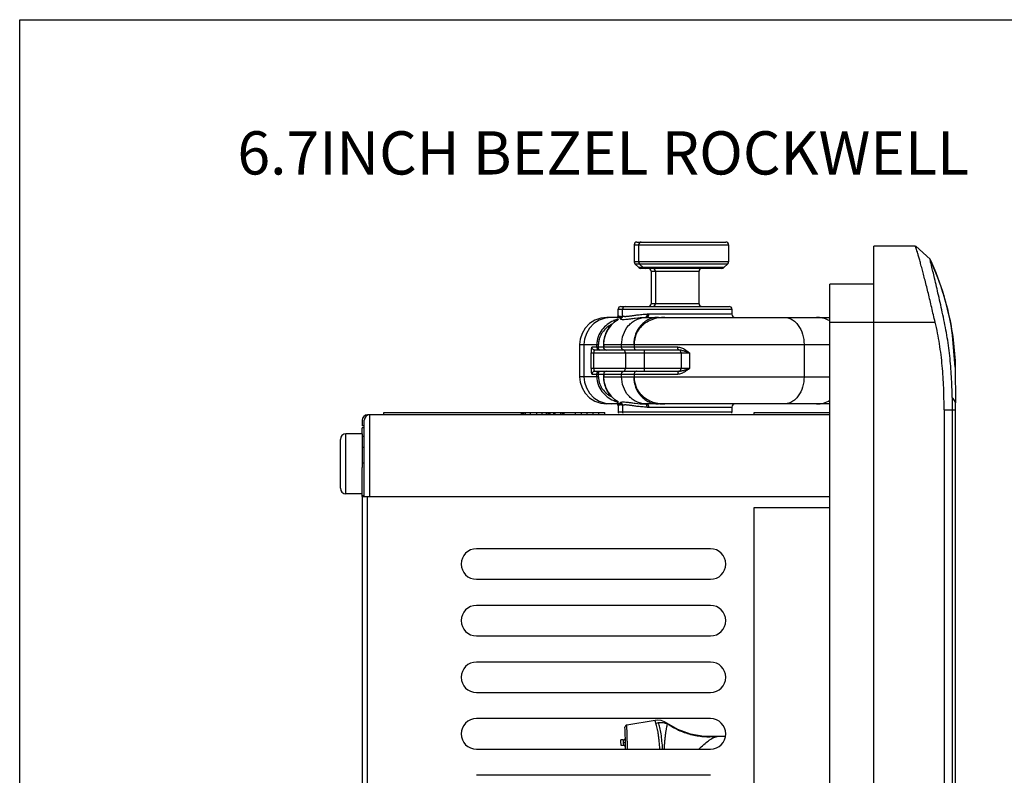
# Model space of a CAD drawing. Units: inches. Extents: x 0 to 17, y 0 to 11.
# Drawn here: x 0 to 3.6, y 8.3 to 11 of the extents above; entities that cross this region are included whole.
import ezdxf

# ---------------------------------------------------------------- set-up
doc = ezdxf.new("R2010")
doc.units = ezdxf.units.IN
doc.header["$LTSCALE"] = 0.935
doc.header["$MEASUREMENT"] = 0
doc.layers.get('0').update_dxf_attribs({"linetype": 'CONTINUOUS'})
for name, color, linetype in [('_119805', 7, 'CONTINUOUS'), ('_194953', 7, 'CONTINUOUS'), ('_30928', 7, 'CONTINUOUS'), ('_326863', 7, 'CONTINUOUS'), ('_66781', 7, 'CONTINUOUS')]:
    doc.layers.add(name, color=color, linetype=linetype)
doc.styles.get("Standard").update_dxf_attribs({"font": 'txt', "width": 0.8})

msp = doc.modelspace()

# ---------------------------------------------------------------- linework, layer by layer
at = {"color": 7, "linetype": 'Continuous'}
for p, q in [((0, 0), (0, 11)), ((0, 11), (17, 11))]:
    msp.add_line(p, q, dxfattribs=at)
at = {"layer": '_119805', "color": 7, "linetype": 'Continuous'}
for p, q in [((3.0888, 4.1975), (3.0888, 10.1817)), ((3.2396, 10.1817), (3.0888, 10.1817)), ((3.293, 10.1345), (3.2404, 10.1817)), ((3.0888, 9.9062), (3.3108, 9.9062)), ((3.3837, 9.7444), (3.3739, 9.8589)), ((3.3837, 9.7444), (3.3837, 9.7443)), ((3.3837, 9.7443), (3.3837, 9.7424)), ((3.3837, 9.7424), (3.3839, 9.6145)), ((3.3724, 9.6344), (3.3729, 9.5892)), ((3.3839, 9.5892), (3.3839, 9.6145)), ((1.3172, 9.5715), (1.3172, 9.5794)), ((1.3172, 9.5794), (2.1161, 9.5794)), ((1.8134, 9.5794), (1.8134, 9.5715)), ((1.8144, 9.5794), (1.8144, 9.5715)), ((1.8171, 9.5794), (1.8171, 9.5715)), ((1.8217, 9.5794), (1.8217, 9.5715)), ((1.8282, 9.5794), (1.8282, 9.5715)), ((1.8457, 9.5794), (1.8457, 9.5715)), ((1.8687, 9.5794), (1.8687, 9.5715)), ((1.888, 9.5794), (1.888, 9.5715)), ((1.9035, 9.5794), (1.9035, 9.5715)), ((1.9095, 9.5794), (1.9095, 9.5715)), ((1.9138, 9.5794), (1.9138, 9.5715)), ((1.9163, 9.5794), (1.9163, 9.5715)), ((1.9172, 9.5794), (1.9172, 9.5715)), ((1.9307, 9.5794), (1.9307, 9.5715)), ((1.9359, 9.5794), (1.9359, 9.5715)), ((1.9564, 9.5794), (1.9564, 9.5715)), ((1.9616, 9.5794), (1.9616, 9.5715)), ((1.9653, 9.5794), (1.9653, 9.5715)), ((1.9683, 9.5794), (1.9683, 9.5715)), ((2.0101, 9.5715), (2.0101, 9.5794)), ((2.0313, 9.5715), (2.0313, 9.5794)), ((2.0525, 9.5715), (2.0525, 9.5794)), ((2.0737, 9.5715), (2.0737, 9.5794)), ((2.0949, 9.5715), (2.0949, 9.5794)), ((2.1161, 9.5715), (2.1161, 9.5794)), ((2.6558, 9.5715), (2.6558, 9.5794)), ((2.6558, 9.5794), (2.9302, 9.5794)), ((3.3434, 9.5892), (3.3434, 4.79)), ((3.3434, 9.5892), (3.3839, 9.5892)), ((3.3729, 9.5892), (3.3729, 4.79)), ((3.3839, 4.79), (3.3839, 9.5892)), ((1.2384, 9.5518), (1.2384, 9.5321)), ((1.2463, 9.2762), (1.2463, 9.5518)), ((2.9302, 9.5715), (1.2581, 9.5715)), ((1.266, 9.2762), (1.266, 9.5715)), ((1.2463, 9.5321), (1.2384, 9.5321)), ((1.2384, 9.2762), (1.2384, 5.103)), ((1.2384, 9.2762), (2.9302, 9.2762)), ((1.2581, 5.103), (1.2581, 9.2762)), ((2.6558, 7.9821), (2.6558, 9.2369)), ((2.6558, 9.2369), (2.9302, 9.2369)), ((2.4983, 9.0873), (1.6518, 9.0873)), ((1.6518, 8.977), (2.4983, 8.977)), ((2.4983, 8.8825), (1.6518, 8.8825)), ((1.6518, 8.7723), (2.4983, 8.7723)), ((2.4983, 8.6778), (1.6518, 8.6778)), ((1.6518, 8.5676), (2.4983, 8.5676)), ((2.4983, 8.4731), (1.6518, 8.4731)), ((1.6518, 8.3628), (2.4983, 8.3628)), ((2.4983, 8.2684), (1.6518, 8.2684))]:
    msp.add_line(p, q, dxfattribs=at)
msp.add_lwpolyline([(3.3837, 9.7443), (3.3829, 9.7659), (3.38, 9.8073), (3.375, 9.851), (3.3739, 9.8589)], dxfattribs=at)
for centre, radius, start, end in [((2.3762, 9.7158), 1.0079, 8.1641, 24.5484), ((1.2581, 9.5518), 0.0197, 90, 180), ((1.266, 9.5518), 0.0197, 90, 180), ((1.6518, 9.0321), 0.0551, 90.0161, 269.9881), ((2.4983, 9.0321), 0.0551, 270.0032, 89.9995), ((1.6518, 8.8274), 0.0551, 90.0161, 269.9951), ((2.4983, 8.8274), 0.0551, 270.0032, 89.9974), ((1.6518, 8.6227), 0.0551, 90.0161, 269.9951), ((2.4983, 8.6227), 0.0551, 270.0034, 89.9995), ((1.6518, 8.418), 0.0551, 90.0072, 269.9951), ((2.4983, 8.418), 0.0551, 270.0032, 89.9974)]:
    msp.add_arc(centre, radius, start, end, dxfattribs=at)
for points, knots in [([(3.3108, 9.9062), (3.3064, 9.9238), (3.2987, 9.9588), (3.2866, 10.0094), (3.2764, 10.0494), (3.2688, 10.0791), (3.2634, 10.0992), (3.2585, 10.1174), (3.2541, 10.1336), (3.2502, 10.1477), (3.2467, 10.1594), (3.2437, 10.1688), (3.2415, 10.1747), (3.2401, 10.1785), (3.2396, 10.1799), (3.2392, 10.1817), (3.2396, 10.1817)], [0, 0, 0, 0, 0.191812, 0.376844, 0.548324, 0.627021, 0.699988, 0.766474, 0.825742, 0.877198, 0.920386, 0.954836, 0.979981, 0.988866, 0.995164, 1, 1, 1, 1]), ([(3.293, 10.1345), (3.2927, 10.1346), (3.292, 10.1348), (3.292, 10.1334), (3.2922, 10.1326), (3.2924, 10.132)], [0, 0, 0, 0, 0.244822, 0.4413, 1, 1, 1, 1]), ([(3.3724, 9.6344), (3.3721, 9.6595), (3.3703, 9.7097), (3.3642, 9.7849), (3.354, 9.8596), (3.339, 9.9325), (3.3235, 10.001), (3.3117, 10.0532), (3.3033, 10.0883), (3.2985, 10.1079), (3.295, 10.1219), (3.2931, 10.1293), (3.2924, 10.132)], [0, 0, 0, 0, 0.1491, 0.2982, 0.447277, 0.596286, 0.740212, 0.863876, 0.914158, 0.954683, 0.983631, 1, 1, 1, 1]), ([(3.2924, 10.132), (3.3205, 10.0712), (3.3647, 9.9435), (3.3819, 9.8094), (3.3837, 9.7424)], [0, 0, 0, 0, 0.499685, 1, 1, 1, 1]), ([(3.3434, 9.5892), (3.343, 9.6158), (3.3422, 9.669), (3.3372, 9.7487), (3.3273, 9.828), (3.3173, 9.8803), (3.3108, 9.9062)], [0, 0, 0, 0, 0.250004, 0.499947, 0.750016, 1, 1, 1, 1]), ([(3.3839, 9.6145), (3.3836, 9.6162), (3.3817, 9.6238), (3.3767, 9.6302), (3.3724, 9.6344)], [0, 0, 0, 0, 0.223282, 1, 1, 1, 1])]:
    msp.add_open_spline(points, degree=3, knots=knots, dxfattribs=at)
at = {"layer": '_194953', "color": 7, "linetype": 'Continuous'}
for p, q in [((1.2384, 9.5026), (1.2384, 9.5243)), ((1.2463, 9.5243), (1.2384, 9.5243)), ((1.2384, 9.4945), (1.2463, 9.4945)), ((1.2463, 9.397), (1.2384, 9.397)), ((1.2384, 9.2762), (1.2384, 9.381)), ((1.2384, 9.2802), (1.2463, 9.2802))]:
    msp.add_line(p, q, dxfattribs=at)
at = {"layer": '_30928', "color": 7, "linetype": 'Continuous'}
for p, q in [((2.2223, 10.1865), (2.2223, 10.1248)), ((2.2223, 10.1865), (2.5636, 10.1865)), ((2.2322, 10.1963), (2.5538, 10.1963)), ((2.238, 10.1865), (2.238, 10.1248)), ((2.5636, 10.1865), (2.5636, 10.1248)), ((2.5636, 10.1248), (2.2223, 10.1248)), ((2.2252, 10.1178), (2.2391, 10.1039)), ((2.2252, 10.1178), (2.5608, 10.1178)), ((2.2409, 10.1178), (2.2549, 10.1039)), ((2.5608, 10.1178), (2.5468, 10.1039)), ((2.5468, 10.1039), (2.2391, 10.1039)), ((2.5399, 10.101), (2.2461, 10.101)), ((2.2836, 10.0912), (2.2836, 9.9731)), ((2.2836, 10.0912), (2.4567, 10.0912)), ((2.2993, 10.0912), (2.2993, 9.9731)), ((2.4567, 10.0912), (2.4567, 9.9731)), ((2.4567, 9.9731), (2.2836, 9.9731)), ((2.1645, 9.9307), (2.1645, 9.9534)), ((2.1645, 9.9534), (2.5758, 9.9534)), ((2.1743, 9.9632), (2.566, 9.9632)), ((2.1802, 9.9307), (2.1802, 9.9534)), ((2.2745, 9.9357), (2.2693, 9.9356)), ((2.5758, 9.9357), (2.2745, 9.9357)), ((2.5758, 9.9534), (2.5758, 9.9357)), ((2.1765, 9.9239), (2.1234, 9.9239)), ((2.1515, 9.9074), (2.1504, 9.9065)), ((2.1504, 9.9065), (2.1511, 9.9069)), ((2.1539, 9.9091), (2.1515, 9.9074)), ((2.1585, 9.9162), (2.1525, 9.9141)), ((2.1561, 9.9107), (2.1539, 9.9091)), ((2.1597, 9.9132), (2.1561, 9.9107)), ((2.1774, 9.9239), (2.1765, 9.9232)), ((2.2631, 9.9239), (2.9302, 9.9239)), ((2.025, 9.8254), (2.025, 9.7093)), ((2.025, 9.8254), (2.0929, 9.8254)), ((2.0407, 9.8254), (2.0407, 9.7093)), ((2.0663, 9.7388), (2.0663, 9.7959)), ((2.0663, 9.7959), (2.422, 9.7959)), ((2.0873, 9.8156), (2.0697, 9.8156)), ((2.076, 9.7388), (2.076, 9.7959)), ((2.3846, 9.8058), (2.0794, 9.8058)), ((2.0873, 9.8156), (2.0873, 9.8254)), ((2.3798, 9.8156), (2.0873, 9.8156)), ((2.0929, 9.8156), (2.0929, 9.8254)), ((2.1119, 9.8254), (2.1119, 9.8156)), ((2.1119, 9.8254), (2.9302, 9.8254)), ((2.1124, 9.8254), (2.1124, 9.8156)), ((2.1767, 9.8156), (2.1767, 9.8254)), ((2.191, 9.7959), (2.191, 9.7388)), ((2.2223, 9.8254), (2.2223, 9.8156)), ((2.2599, 9.729), (2.2599, 9.8058)), ((2.3924, 9.7959), (2.3924, 9.7388)), ((2.422, 9.7959), (2.4059, 9.8008)), ((2.422, 9.7959), (2.422, 9.7388)), ((2.8367, 9.8254), (2.8367, 9.7093)), ((2.422, 9.7388), (2.0663, 9.7388)), ((2.0794, 9.729), (2.3846, 9.729)), ((2.097, 9.7288), (2.0978, 9.729)), ((2.4059, 9.7339), (2.422, 9.7388)), ((2.0929, 9.7093), (2.025, 9.7093)), ((2.0697, 9.7191), (2.0873, 9.7191)), ((2.0873, 9.7093), (2.0873, 9.7191)), ((2.0873, 9.7191), (2.3798, 9.7191)), ((2.0929, 9.7093), (2.0929, 9.7191)), ((2.1119, 9.7191), (2.1119, 9.7093)), ((2.1119, 9.7093), (2.9302, 9.7093)), ((2.1124, 9.7191), (2.1124, 9.7093)), ((2.1767, 9.7093), (2.1767, 9.7191)), ((2.2223, 9.7191), (2.2223, 9.7093)), ((2.1504, 9.6282), (2.1511, 9.6278)), ((2.1525, 9.6207), (2.159, 9.6184)), ((2.1532, 9.6261), (2.1553, 9.6246)), ((2.1553, 9.6246), (2.1573, 9.6232)), ((2.1774, 9.6109), (2.1234, 9.6109)), ((2.1645, 9.6041), (2.1645, 9.5813)), ((2.5758, 9.5813), (2.1645, 9.5813)), ((2.1802, 9.6041), (2.1802, 9.5813)), ((2.9302, 9.6109), (2.2631, 9.6109)), ((2.2693, 9.5991), (2.2745, 9.5991)), ((2.2745, 9.5991), (2.5758, 9.5991)), ((2.5758, 9.5991), (2.5758, 9.5813)), ((2.2981, 8.4665), (2.1955, 8.4502)), ((2.3423, 8.4541), (2.3409, 8.4567)), ((2.5194, 8.4079), (2.5222, 8.4081)), ((2.5225, 8.4082), (2.5222, 8.4081)), ((2.1826, 8.3962), (2.1744, 8.3962)), ((2.1832, 8.3765), (2.1748, 8.3765)), ((2.1826, 8.3962), (2.183, 8.3864)), ((2.183, 8.3864), (2.1909, 8.3865)), ((2.183, 8.3864), (2.1832, 8.3765))]:
    msp.add_line(p, q, dxfattribs=at)
for points in [[(2.1234, 9.9239), (2.1011, 9.9213), (2.0799, 9.9137), (2.061, 9.9016), (2.0454, 9.8854), (2.0338, 9.8661), (2.0269, 9.8447), (2.025, 9.8254)], [(2.1391, 9.9239), (2.1168, 9.9213), (2.0956, 9.9137), (2.0767, 9.9016), (2.0611, 9.8854), (2.0495, 9.8661), (2.0426, 9.8447), (2.0407, 9.8254)], [(2.1504, 9.9065), (2.1387, 9.896), (2.1268, 9.8801), (2.1182, 9.8618), (2.1131, 9.8421), (2.1119, 9.8254)], [(2.1607, 9.914), (2.1609, 9.9141), (2.1606, 9.9139), (2.1597, 9.9132)], [(2.1645, 9.9307), (2.1639, 9.9273), (2.1617, 9.9239)], [(2.1802, 9.9307), (2.1796, 9.9273), (2.1774, 9.9239)], [(2.025, 9.7093), (2.0269, 9.69), (2.0338, 9.6686), (2.0454, 9.6493), (2.061, 9.6332), (2.0799, 9.621), (2.1011, 9.6134), (2.1234, 9.6109)], [(2.0407, 9.7093), (2.0426, 9.69), (2.0495, 9.6686), (2.0611, 9.6493), (2.0767, 9.6332), (2.0956, 9.621), (2.1168, 9.6134), (2.1391, 9.6109)], [(2.1119, 9.7093), (2.1131, 9.693), (2.118, 9.6732), (2.1266, 9.655), (2.1385, 9.639), (2.1504, 9.6282)], [(2.1504, 9.6282), (2.1509, 9.6278), (2.1532, 9.6261)], [(2.1573, 9.6232), (2.1589, 9.6221), (2.1602, 9.6212), (2.1605, 9.6209)], [(2.1617, 9.6109), (2.1617, 9.6108), (2.1639, 9.6073), (2.1645, 9.6041)], [(2.1763, 9.6117), (2.1763, 9.6117), (2.1774, 9.6108), (2.1796, 9.6073), (2.1802, 9.6041)], [(2.1955, 8.4502), (2.193, 8.4493), (2.1907, 8.4475), (2.1893, 8.4449), (2.1889, 8.442)], [(2.3409, 8.4567), (2.3323, 8.4616), (2.3194, 8.4659), (2.3059, 8.4672), (2.2981, 8.4665)], [(2.5225, 8.4082), (2.4738, 8.4082), (2.4258, 8.4169), (2.38, 8.4339), (2.3409, 8.4567)]]:
    msp.add_lwpolyline(points, dxfattribs=at)
for centre, radius, start, end in [((2.2322, 10.1865), 0.00984, 89.9911, 180), ((2.2479, 10.1865), 0.00984, 89.9911, 180), ((2.5538, 10.1865), 0.00984, 0, 90.0001), ((2.2322, 10.1248), 0.00984, 180, 225), ((2.2479, 10.1248), 0.00984, 180, 225), ((2.5538, 10.1248), 0.00984, 315, 360), ((2.2461, 10.1109), 0.00984, 224.999, 269.933), ((2.2618, 10.1109), 0.00984, 224.999, 269.933), ((2.2737, 10.0912), 0.00984, 0, 90.01), ((2.2894, 10.0912), 0.00984, 0, 90.01), ((2.4666, 10.0912), 0.00984, 89.9895, 180), ((2.5399, 10.1109), 0.00984, 269.9981, 315.0021), ((2.2737, 9.9731), 0.00984, 269.9585, 360), ((2.2894, 9.9731), 0.00984, 269.9585, 360), ((2.4666, 9.9731), 0.00984, 180, 270.0352), ((2.1743, 9.9534), 0.00984, 89.9998, 180), ((2.19, 9.9534), 0.00984, 89.9998, 180), ((2.566, 9.9534), 0.00984, 0, 90.0022), ((2.5876, 9.9357), 0.0118, 180, 270.002), ((2.1992, 9.7991), 0.1241, 112.1012, 114.5882), ((2.2044, 9.8363), 0.0885, 127.0418, 127.5725), ((2.2584, 9.764), 0.1787, 124.2337, 126.8958), ((2.1527, 9.9308), 0.0117, 323.9617, 359.6121), ((2.1684, 9.9308), 0.0118, 286.4159, 359.5608), ((2.1738, 10.008), 0.0805, 272.2934, 274.0989), ((2.2683, 9.6585), 0.2653, 90, 91.1174), ((2.3326, 9.7873), 0.1365, 89.9404, 99.5424), ((2.882, 9.8287), 0.0951, 63.8811, 89.9821), ((2.8816, 9.8279), 0.096, 59.4268, 63.9019), ((2.3296, 9.8255), 0.1073, 157.4929, 180.0278), ((2.1217, 9.8156), 0.00984, 180, 270), ((2.1811, 9.7959), 0.00984, 0, 89.9979), ((2.3825, 9.7959), 0.00984, 0, 90), ((2.1217, 9.7191), 0.00984, 90, 180), ((2.1811, 9.7388), 0.00984, 269.9787, 360), ((2.3825, 9.7388), 0.00984, 269.9994, 360), ((2.1992, 9.7354), 0.1239, 245.3974, 247.8902), ((2.2044, 9.6985), 0.0885, 232.4278, 232.9584), ((2.2605, 9.7734), 0.182, 233.0951, 235.7453), ((2.1684, 9.604), 0.0118, 0.4572, 73.584), ((2.8819, 9.7061), 0.0952, 270.027, 300.6147), ((2.1527, 9.604), 0.0117, 0.4059, 36.0381), ((2.1743, 9.5813), 0.00984, 180, 202.5042), ((2.1733, 9.5168), 0.0905, 86.0815, 87.6419), ((2.19, 9.5813), 0.00984, 180, 202.5042), ((2.2683, 9.8762), 0.2653, 268.8826, 270), ((2.3316, 9.7403), 0.1294, 259.4982, 260.3715), ((2.3326, 9.7473), 0.1365, 260.4494, 270.0618), ((2.566, 9.5813), 0.00984, 337.4998, 360), ((2.5876, 9.5991), 0.0118, 89.9841, 180), ((0.7012, 8.3605), 1.4899, 0.0978, 3.137), ((2.1826, 8.4041), 0.00787, 270, 1.6874), ((2.5456, 8.1435), 0.2657, 90.0056, 95.6687), ((2.5457, 8.1428), 0.2664, 94.9858, 95.6621), ((2.5457, 8.1425), 0.2666, 91.8925, 94.9871), ((2.5456, 8.1435), 0.2657, 88.6347, 89.9928), ((0.7012, 8.3605), 1.4736, 0.6253, 1.3908), ((2.1832, 8.3687), 0.00787, 0.3173, 90), ((2.1833, 8.3647), 0.00787, 345.8724, 0.1651)]:
    msp.add_arc(centre, radius, start, end, dxfattribs=at)
for points, knots in [([(2.1802, 9.9308), (2.1802, 9.9304), (2.1805, 9.9295), (2.1818, 9.9287), (2.1838, 9.928), (2.1864, 9.9276), (2.1898, 9.9275), (2.1939, 9.9276), (2.1987, 9.928), (2.2064, 9.9289), (2.2176, 9.9305), (2.2329, 9.9327), (2.2503, 9.9347), (2.2628, 9.9355), (2.2693, 9.9356)], [0, 0, 0, 0, 0.011976, 0.027801, 0.049876, 0.079242, 0.116369, 0.161415, 0.21437, 0.275078, 0.418577, 0.589265, 0.784062, 1, 1, 1, 1]), ([(2.2693, 9.9356), (2.2693, 9.9336), (2.2689, 9.93), (2.2673, 9.9266), (2.2662, 9.9254)], [0, 0, 0, 0, 0.548828, 1, 1, 1, 1]), ([(2.2745, 9.9357), (2.2745, 9.9342), (2.2742, 9.9313), (2.2731, 9.928), (2.2718, 9.9259), (2.2705, 9.9245), (2.2692, 9.9239), (2.2683, 9.9239)], [0, 0, 0, 0, 0.315481, 0.597233, 0.718132, 0.824287, 1, 1, 1, 1]), ([(2.1476, 9.9119), (2.1395, 9.9082), (2.1239, 9.8989), (2.1043, 9.8793), (2.0929, 9.8584), (2.0881, 9.8399), (2.0873, 9.8303), (2.0873, 9.8254)], [0, 0, 0, 0, 0.240082, 0.486263, 0.739821, 0.869488, 1, 1, 1, 1]), ([(2.1124, 9.8254), (2.1124, 9.8334), (2.1141, 9.8492), (2.1217, 9.8715), (2.1338, 9.8912), (2.1446, 9.9019), (2.1505, 9.9064)], [0, 0, 0, 0, 0.257471, 0.511485, 0.759407, 1, 1, 1, 1]), ([(2.1509, 9.9069), (2.1507, 9.9079), (2.1507, 9.9098), (2.151, 9.9117), (2.1513, 9.9124)], [0, 0, 0, 0, 0.550819, 1, 1, 1, 1]), ([(2.1513, 9.9124), (2.1514, 9.9126), (2.1517, 9.9132), (2.1521, 9.9138), (2.1525, 9.9141)], [0, 0, 0, 0, 0.274478, 1, 1, 1, 1]), ([(2.1579, 9.9117), (2.1588, 9.9123), (2.1601, 9.9132), (2.1618, 9.9143), (2.1628, 9.915), (2.1637, 9.9157), (2.1644, 9.9162), (2.1649, 9.9166), (2.1652, 9.9169), (2.1652, 9.9173), (2.1648, 9.9174), (2.1643, 9.9174), (2.1635, 9.9174), (2.1626, 9.9172), (2.1614, 9.917), (2.16, 9.9166), (2.159, 9.9163), (2.1585, 9.9162)], [0, 0, 0, 0, 0.20592, 0.295203, 0.373509, 0.439673, 0.49285, 0.53238, 0.558215, 0.573291, 0.591102, 0.622798, 0.670132, 0.732605, 0.809311, 0.898929, 1, 1, 1, 1]), ([(2.1645, 9.9308), (2.1645, 9.9294), (2.167, 9.9283), (2.1695, 9.9278), (2.1727, 9.9275), (2.1752, 9.9275), (2.177, 9.9276)], [0, 0, 0, 0, 0.299783, 0.433865, 0.594871, 1, 1, 1, 1]), ([(2.1717, 9.9195), (2.1716, 9.9198), (2.1717, 9.9206), (2.1727, 9.9217), (2.1743, 9.9226), (2.1757, 9.923), (2.1766, 9.9232)], [0, 0, 0, 0, 0.152306, 0.347387, 0.624809, 1, 1, 1, 1]), ([(2.1717, 9.9195), (2.1718, 9.9191), (2.1725, 9.9184), (2.174, 9.9176), (2.1762, 9.917), (2.1805, 9.9165), (2.1876, 9.9166), (2.198, 9.9175), (2.211, 9.9192), (2.2329, 9.922), (2.2506, 9.9236), (2.2631, 9.9238)], [0, 0, 0, 0, 0.012518, 0.030173, 0.054311, 0.085552, 0.169978, 0.283642, 0.425624, 0.593722, 1, 1, 1, 1]), ([(2.1767, 9.8254), (2.1767, 9.8379), (2.181, 9.8629), (2.1969, 9.89), (2.2145, 9.9066), (2.2295, 9.9159), (2.2459, 9.922), (2.2574, 9.9236), (2.2631, 9.9238)], [0, 0, 0, 0, 0.260228, 0.514308, 0.638542, 0.760556, 0.880819, 1, 1, 1, 1]), ([(2.3098, 9.9239), (2.304, 9.9239), (2.2922, 9.9226), (2.2753, 9.9169), (2.2598, 9.9077), (2.2415, 9.8911), (2.225, 9.8636), (2.2206, 9.8382), (2.2206, 9.8254)], [0, 0, 0, 0, 0.119214, 0.239394, 0.361289, 0.485433, 0.739517, 1, 1, 1, 1]), ([(2.31, 9.922), (2.3018, 9.9206), (2.2855, 9.9162), (2.263, 9.9045), (2.2439, 9.888), (2.2343, 9.874), (2.2305, 9.8666)], [0, 0, 0, 0, 0.250136, 0.500104, 0.750042, 1, 1, 1, 1]), ([(2.2662, 9.9254), (2.2658, 9.9249), (2.2648, 9.9242), (2.2637, 9.9238), (2.2631, 9.9238)], [0, 0, 0, 0, 0.530584, 1, 1, 1, 1]), ([(2.7643, 9.9239), (2.7691, 9.9239), (2.7788, 9.9225), (2.7926, 9.9168), (2.8052, 9.9075), (2.8202, 9.8905), (2.8333, 9.8628), (2.8367, 9.8381), (2.8367, 9.8254)], [0, 0, 0, 0, 0.105942, 0.215188, 0.330224, 0.452439, 0.71697, 1, 1, 1, 1]), ([(2.1412, 9.8987), (2.1348, 9.8954), (2.1222, 9.8872), (2.1093, 9.8733), (2.1013, 9.8602), (2.0966, 9.8492), (2.0937, 9.8376), (2.0927, 9.8295), (2.0929, 9.8254)], [0, 0, 0, 0, 0.237495, 0.482683, 0.60914, 0.737726, 0.868304, 1, 1, 1, 1]), ([(2.2305, 9.8666), (2.2273, 9.8602), (2.2223, 9.8468), (2.2206, 9.8325), (2.2206, 9.8254)], [0, 0, 0, 0, 0.500027, 1, 1, 1, 1]), ([(2.0697, 9.8156), (2.0694, 9.8156), (2.0688, 9.8151), (2.0683, 9.8139), (2.0677, 9.8121), (2.0672, 9.8097), (2.0668, 9.8068), (2.0664, 9.8021), (2.0663, 9.7984), (2.0663, 9.7959)], [0, 0, 0, 0, 0.037957, 0.10032, 0.192424, 0.313467, 0.460269, 0.628129, 1, 1, 1, 1]), ([(2.0794, 9.8058), (2.0781, 9.8058), (2.0756, 9.8063), (2.0724, 9.8085), (2.0702, 9.8117), (2.0697, 9.8143), (2.0697, 9.8156)], [0, 0, 0, 0, 0.248219, 0.497475, 0.74821, 1, 1, 1, 1]), ([(2.0794, 9.8058), (2.0789, 9.8058), (2.0781, 9.8052), (2.0775, 9.8041), (2.0767, 9.8024), (2.0762, 9.7996), (2.076, 9.7972), (2.076, 9.7959)], [0, 0, 0, 0, 0.133838, 0.229585, 0.348042, 0.647321, 1, 1, 1, 1]), ([(2.0873, 9.8156), (2.0873, 9.8143), (2.0878, 9.8117), (2.0899, 9.8085), (2.0931, 9.8063), (2.0956, 9.8058), (2.0969, 9.8058)], [0, 0, 0, 0, 0.252946, 0.504108, 0.752927, 1, 1, 1, 1]), ([(2.0959, 9.8065), (2.0954, 9.8069), (2.0945, 9.808), (2.0932, 9.8111), (2.0929, 9.8137), (2.0929, 9.8156)], [0, 0, 0, 0, 0.196524, 0.435607, 1, 1, 1, 1]), ([(2.0978, 9.8058), (2.0976, 9.8058), (2.097, 9.8058), (2.0963, 9.8062), (2.0959, 9.8065)], [0, 0, 0, 0, 0.235778, 1, 1, 1, 1]), ([(2.1218, 9.8058), (2.12, 9.8058), (2.1162, 9.807), (2.1138, 9.8101), (2.1131, 9.8118)], [0, 0, 0, 0, 0.494535, 1, 1, 1, 1]), ([(2.1857, 9.8058), (2.1845, 9.8058), (2.1821, 9.8063), (2.1791, 9.8085), (2.1772, 9.8118), (2.1767, 9.8143), (2.1767, 9.8156)], [0, 0, 0, 0, 0.238621, 0.483981, 0.738782, 1, 1, 1, 1]), ([(2.2223, 9.8156), (2.2223, 9.8143), (2.2228, 9.8118), (2.2247, 9.8085), (2.2277, 9.8063), (2.2301, 9.8058), (2.2312, 9.8058)], [0, 0, 0, 0, 0.261093, 0.515757, 0.761262, 1, 1, 1, 1]), ([(2.4077, 9.8058), (2.4034, 9.8085), (2.3946, 9.8132), (2.3847, 9.8156), (2.3798, 9.8156)], [0, 0, 0, 0, 0.509552, 1, 1, 1, 1]), ([(2.3846, 9.8058), (2.3839, 9.8058), (2.3828, 9.8063), (2.3818, 9.8074), (2.3808, 9.8092), (2.38, 9.812), (2.3798, 9.8143), (2.3798, 9.8156)], [0, 0, 0, 0, 0.168084, 0.272598, 0.393377, 0.678561, 1, 1, 1, 1]), ([(2.4059, 9.8008), (2.4022, 9.802), (2.3968, 9.8037), (2.3897, 9.8054), (2.3863, 9.8058), (2.3846, 9.8058)], [0, 0, 0, 0, 0.527327, 0.769354, 1, 1, 1, 1]), ([(2.4059, 9.8008), (2.4059, 9.8012), (2.4064, 9.8029), (2.4071, 9.8045), (2.4077, 9.8058)], [0, 0, 0, 0, 0.219325, 1, 1, 1, 1]), ([(2.422, 9.7959), (2.4208, 9.7968), (2.4161, 9.8001), (2.4114, 9.8034), (2.4077, 9.8058)], [0, 0, 0, 0, 0.251516, 1, 1, 1, 1]), ([(2.0663, 9.7388), (2.0663, 9.7363), (2.0664, 9.7326), (2.0668, 9.728), (2.0672, 9.725), (2.0677, 9.7226), (2.0682, 9.721), (2.0687, 9.72), (2.069, 9.7195), (2.0694, 9.7191), (2.0697, 9.7191)], [0, 0, 0, 0, 0.371783, 0.539396, 0.686425, 0.807785, 0.89987, 0.934664, 0.962239, 1, 1, 1, 1]), ([(2.0794, 9.729), (2.0781, 9.729), (2.0756, 9.7285), (2.0723, 9.7263), (2.0702, 9.723), (2.0697, 9.7204), (2.0697, 9.7191)], [0, 0, 0, 0, 0.24822, 0.497475, 0.748209, 1, 1, 1, 1]), ([(2.076, 9.7388), (2.076, 9.7375), (2.0762, 9.7352), (2.0767, 9.7324), (2.0775, 9.7306), (2.0781, 9.7296), (2.0789, 9.729), (2.0794, 9.729)], [0, 0, 0, 0, 0.3527, 0.651958, 0.770408, 0.866154, 1, 1, 1, 1]), ([(2.0873, 9.7191), (2.0873, 9.7204), (2.0878, 9.723), (2.0899, 9.7263), (2.0931, 9.7285), (2.0956, 9.729), (2.0969, 9.729)], [0, 0, 0, 0, 0.252952, 0.504109, 0.752923, 1, 1, 1, 1]), ([(2.0929, 9.7191), (2.0929, 9.7203), (2.0931, 9.7225), (2.094, 9.7259), (2.0956, 9.7284), (2.097, 9.7288)], [0, 0, 0, 0, 0.310063, 0.592699, 1, 1, 1, 1]), ([(2.1218, 9.729), (2.12, 9.729), (2.1162, 9.7278), (2.1138, 9.7247), (2.1131, 9.723)], [0, 0, 0, 0, 0.494553, 1, 1, 1, 1]), ([(2.1767, 9.7191), (2.1767, 9.7204), (2.1772, 9.723), (2.1791, 9.7262), (2.1821, 9.7285), (2.1845, 9.729), (2.1857, 9.729)], [0, 0, 0, 0, 0.261093, 0.515757, 0.761262, 1, 1, 1, 1]), ([(2.2312, 9.729), (2.2301, 9.729), (2.2277, 9.7285), (2.2247, 9.7262), (2.2228, 9.723), (2.2223, 9.7204), (2.2223, 9.7191)], [0, 0, 0, 0, 0.23862, 0.483981, 0.738782, 1, 1, 1, 1]), ([(2.3798, 9.7191), (2.3847, 9.7191), (2.3946, 9.7216), (2.4034, 9.7263), (2.4077, 9.729)], [0, 0, 0, 0, 0.490449, 1, 1, 1, 1]), ([(2.3846, 9.729), (2.3839, 9.729), (2.3828, 9.7285), (2.3818, 9.7273), (2.3808, 9.7256), (2.38, 9.7228), (2.3798, 9.7204), (2.3798, 9.7191)], [0, 0, 0, 0, 0.168114, 0.272621, 0.393388, 0.678559, 1, 1, 1, 1]), ([(2.3846, 9.729), (2.3863, 9.729), (2.3897, 9.7294), (2.3968, 9.731), (2.4022, 9.7328), (2.4059, 9.7339)], [0, 0, 0, 0, 0.230627, 0.472599, 1, 1, 1, 1]), ([(2.4059, 9.7339), (2.4059, 9.7335), (2.4064, 9.7318), (2.4071, 9.7302), (2.4077, 9.729)], [0, 0, 0, 0, 0.219325, 1, 1, 1, 1]), ([(2.4077, 9.729), (2.4089, 9.7298), (2.4138, 9.7329), (2.4185, 9.7363), (2.422, 9.7388)], [0, 0, 0, 0, 0.248322, 1, 1, 1, 1]), ([(2.0873, 9.7093), (2.0873, 9.6997), (2.0906, 9.6805), (2.1043, 9.6555), (2.1239, 9.6358), (2.1395, 9.6265), (2.1476, 9.6228)], [0, 0, 0, 0, 0.25957, 0.513329, 0.759698, 1, 1, 1, 1]), ([(2.0929, 9.7093), (2.0928, 9.7053), (2.0937, 9.6972), (2.0966, 9.6855), (2.1013, 9.6746), (2.1093, 9.6614), (2.1197, 9.6502), (2.1316, 9.6414), (2.138, 9.6377), (2.1412, 9.6361)], [0, 0, 0, 0, 0.131664, 0.262219, 0.39077, 0.517169, 0.762337, 0.882011, 1, 1, 1, 1]), ([(2.1505, 9.6283), (2.1446, 9.6329), (2.1338, 9.6436), (2.1217, 9.6632), (2.1141, 9.6855), (2.1124, 9.7014), (2.1124, 9.7093)], [0, 0, 0, 0, 0.240594, 0.488515, 0.742529, 1, 1, 1, 1]), ([(2.2631, 9.6109), (2.2574, 9.6111), (2.2459, 9.6128), (2.2295, 9.6188), (2.2145, 9.6282), (2.1969, 9.6447), (2.181, 9.6719), (2.1767, 9.6968), (2.1767, 9.7093)], [0, 0, 0, 0, 0.119168, 0.239401, 0.361394, 0.485617, 0.739727, 1, 1, 1, 1]), ([(2.2206, 9.7093), (2.2206, 9.7022), (2.2223, 9.688), (2.2273, 9.6745), (2.2305, 9.6682)], [0, 0, 0, 0, 0.499973, 1, 1, 1, 1]), ([(2.2206, 9.7093), (2.2206, 9.6965), (2.225, 9.6711), (2.2415, 9.6436), (2.2598, 9.627), (2.2753, 9.6178), (2.2922, 9.6122), (2.304, 9.6109), (2.3098, 9.6109)], [0, 0, 0, 0, 0.260433, 0.514485, 0.638642, 0.76056, 0.880773, 1, 1, 1, 1]), ([(2.2223, 9.7093), (2.2223, 9.7058), (2.223, 9.6918), (2.2265, 9.6779), (2.2305, 9.6682)], [0, 0, 0, 0, 0.251843, 1, 1, 1, 1]), ([(2.8367, 9.7093), (2.8367, 9.6966), (2.8333, 9.6719), (2.8202, 9.6442), (2.8052, 9.6273), (2.7926, 9.618), (2.7788, 9.6122), (2.7691, 9.6109), (2.7643, 9.6109)], [0, 0, 0, 0, 0.28303, 0.547562, 0.669777, 0.784812, 0.894058, 1, 1, 1, 1]), ([(2.2305, 9.6682), (2.2342, 9.6609), (2.2436, 9.6472), (2.2622, 9.6308), (2.2841, 9.6191), (2.3, 9.6146), (2.3081, 9.6131)], [0, 0, 0, 0, 0.249956, 0.499896, 0.7499, 1, 1, 1, 1]), ([(2.1509, 9.6279), (2.1507, 9.6268), (2.1507, 9.6249), (2.151, 9.6231), (2.1514, 9.6223)], [0, 0, 0, 0, 0.551332, 1, 1, 1, 1]), ([(2.1514, 9.6223), (2.1514, 9.6221), (2.1517, 9.6215), (2.1522, 9.621), (2.1525, 9.6207)], [0, 0, 0, 0, 0.273949, 1, 1, 1, 1]), ([(2.159, 9.6184), (2.1595, 9.6183), (2.1604, 9.618), (2.1617, 9.6177), (2.1628, 9.6175), (2.1638, 9.6173), (2.1644, 9.6173), (2.1649, 9.6173), (2.1652, 9.6175), (2.1651, 9.6179), (2.1648, 9.6182), (2.1643, 9.6186), (2.1637, 9.6191), (2.1628, 9.6197), (2.1618, 9.6204), (2.1602, 9.6215), (2.1589, 9.6223), (2.158, 9.623)], [0, 0, 0, 0, 0.100025, 0.188547, 0.263514, 0.323177, 0.36716, 0.395918, 0.412262, 0.428649, 0.456486, 0.49793, 0.55288, 0.620683, 0.700537, 0.791352, 1, 1, 1, 1]), ([(2.1717, 9.6153), (2.1716, 9.615), (2.1716, 9.6141), (2.1726, 9.6131), (2.1742, 9.6122), (2.1755, 9.6118), (2.1763, 9.6116)], [0, 0, 0, 0, 0.154554, 0.35037, 0.626869, 1, 1, 1, 1]), ([(2.1717, 9.6153), (2.1719, 9.6156), (2.1725, 9.6164), (2.174, 9.6171), (2.1762, 9.6177), (2.1791, 9.6181), (2.1827, 9.6182), (2.1888, 9.6181), (2.198, 9.6172), (2.211, 9.6156), (2.2329, 9.6127), (2.2506, 9.6112), (2.2631, 9.6109)], [0, 0, 0, 0, 0.012556, 0.030115, 0.054288, 0.085512, 0.124069, 0.169978, 0.283651, 0.425625, 0.593842, 1, 1, 1, 1]), ([(2.177, 9.6072), (2.1752, 9.6072), (2.1727, 9.6073), (2.1695, 9.6069), (2.167, 9.6065), (2.1645, 9.6053), (2.1645, 9.604)], [0, 0, 0, 0, 0.405077, 0.566073, 0.700171, 1, 1, 1, 1]), ([(2.2693, 9.5991), (2.2628, 9.5993), (2.2503, 9.6), (2.2329, 9.602), (2.2176, 9.6043), (2.2064, 9.6059), (2.1987, 9.6068), (2.1939, 9.6072), (2.1898, 9.6073), (2.1864, 9.6071), (2.1838, 9.6067), (2.1818, 9.6061), (2.1805, 9.6052), (2.1802, 9.6044), (2.1802, 9.604)], [0, 0, 0, 0, 0.215933, 0.410733, 0.581427, 0.724949, 0.785637, 0.838578, 0.883615, 0.920733, 0.950098, 0.972162, 0.987963, 1, 1, 1, 1]), ([(2.2662, 9.6094), (2.2658, 9.6098), (2.2648, 9.6106), (2.2637, 9.6109), (2.2631, 9.6109)], [0, 0, 0, 0, 0.5306, 1, 1, 1, 1]), ([(2.2693, 9.5991), (2.2693, 9.6011), (2.2689, 9.6047), (2.2673, 9.6082), (2.2662, 9.6094)], [0, 0, 0, 0, 0.548813, 1, 1, 1, 1]), ([(2.2683, 9.6109), (2.2692, 9.6109), (2.2705, 9.6103), (2.2718, 9.6089), (2.2731, 9.6068), (2.2742, 9.6035), (2.2745, 9.6006), (2.2745, 9.5991)], [0, 0, 0, 0, 0.175621, 0.281675, 0.402502, 0.684375, 1, 1, 1, 1]), ([(2.1978, 8.3629), (2.1978, 8.368), (2.1977, 8.378), (2.1975, 8.3927), (2.1973, 8.4045), (2.197, 8.4135), (2.1968, 8.4199), (2.1966, 8.426), (2.1964, 8.4316), (2.1962, 8.4366), (2.196, 8.4405), (2.1959, 8.4432), (2.1958, 8.445), (2.1957, 8.4465), (2.1956, 8.4478), (2.1956, 8.4487), (2.1956, 8.4493), (2.1956, 8.4496), (2.1955, 8.4498), (2.1955, 8.45), (2.1955, 8.4501), (2.1955, 8.4502), (2.1955, 8.4502)], [0, 0, 0, 0, 0.174475, 0.343239, 0.504193, 0.580804, 0.654155, 0.723568, 0.788153, 0.84682, 0.898251, 0.92078, 0.940899, 0.958394, 0.973065, 0.984728, 0.989374, 0.993199, 0.996181, 0.998308, 0.99958, 1, 1, 1, 1]), ([(2.3009, 8.4564), (2.3004, 8.4578), (2.2997, 8.4597), (2.299, 8.4622), (2.2987, 8.4637), (2.2984, 8.4648), (2.2982, 8.4656), (2.2981, 8.466), (2.2981, 8.4662), (2.2981, 8.4664), (2.298, 8.4664), (2.2981, 8.4665)], [0, 0, 0, 0, 0.422542, 0.594698, 0.73815, 0.851309, 0.933264, 0.962265, 0.983131, 0.995748, 1, 1, 1, 1]), ([(2.3009, 8.4564), (2.3017, 8.4566), (2.3047, 8.4576), (2.3077, 8.4583), (2.3101, 8.4587)], [0, 0, 0, 0, 0.252465, 1, 1, 1, 1]), ([(2.3153, 8.363), (2.3146, 8.3722), (2.3135, 8.3857), (2.3116, 8.4035), (2.31, 8.416), (2.3082, 8.4278), (2.306, 8.4385), (2.3037, 8.448), (2.3019, 8.4538), (2.3009, 8.4564)], [0, 0, 0, 0, 0.29139, 0.430928, 0.56483, 0.691339, 0.808255, 0.912422, 1, 1, 1, 1]), ([(2.3101, 8.4587), (2.3156, 8.4597), (2.3268, 8.46), (2.3376, 8.4566), (2.3423, 8.4541)], [0, 0, 0, 0, 0.51321, 1, 1, 1, 1]), ([(2.3252, 8.363), (2.3246, 8.3725), (2.323, 8.3909), (2.3201, 8.4171), (2.3162, 8.4397), (2.3123, 8.4531), (2.3101, 8.4587)], [0, 0, 0, 0, 0.294614, 0.570189, 0.813285, 1, 1, 1, 1]), ([(2.3423, 8.4541), (2.3417, 8.4528), (2.3406, 8.449), (2.3391, 8.442), (2.3372, 8.4323), (2.3354, 8.4207), (2.3338, 8.4075), (2.3323, 8.3933), (2.331, 8.3784), (2.3303, 8.3682), (2.33, 8.363)], [0, 0, 0, 0, 0.045649, 0.126551, 0.235729, 0.366008, 0.511403, 0.667323, 0.830853, 1, 1, 1, 1]), ([(2.5194, 8.4079), (2.504, 8.4063), (2.4728, 8.406), (2.4266, 8.4138), (2.3824, 8.4296), (2.3551, 8.4452), (2.3423, 8.4541)], [0, 0, 0, 0, 0.249155, 0.498672, 0.748876, 1, 1, 1, 1]), ([(2.4561, 8.3629), (2.462, 8.3685), (2.4735, 8.3791), (2.4882, 8.391), (2.4992, 8.3989), (2.5066, 8.4034), (2.5132, 8.4065), (2.5175, 8.4077), (2.5194, 8.4079)], [0, 0, 0, 0, 0.312717, 0.596839, 0.721589, 0.831687, 0.925907, 1, 1, 1, 1])]:
    msp.add_open_spline(points, degree=3, knots=knots, dxfattribs=at)
for points in [[(2.1131, 9.8118), (2.1126, 9.813), (2.1124, 9.8143), (2.1124, 9.8156)], [(2.1131, 9.723), (2.1126, 9.7218), (2.1124, 9.7205), (2.1124, 9.7191)]]:
    msp.add_open_spline(points, degree=3, dxfattribs=at)
at = {"layer": '_326863', "color": 7, "linetype": 'Continuous'}
for p, q in [((1.1597, 9.3058), (1.1597, 9.4829)), ((1.1794, 9.2861), (1.1794, 9.5026)), ((1.2384, 9.5026), (1.1794, 9.5026)), ((1.2384, 9.5026), (1.2384, 9.381)), ((1.2463, 9.4534), (1.2384, 9.4534)), ((1.2384, 9.2861), (1.1794, 9.2861))]:
    msp.add_line(p, q, dxfattribs=at)
for centre, start, end in [((1.1794, 9.4829), 90, 179.9769), ((1.1794, 9.3058), 180.0027, 270)]:
    msp.add_arc(centre, 0.0197, start, end, dxfattribs=at)
at = {"layer": '_66781', "color": 7, "linetype": 'Continuous'}
for p, q in [((2.9302, 4.7684), (2.9302, 10.0439)), ((3.0888, 10.0439), (2.9302, 10.0439)), ((2.9302, 9.9062), (3.0888, 9.9062))]:
    msp.add_line(p, q, dxfattribs=at)

# ---------------------------------------------------------------- texts
at = {"color": 2, "linetype": 'Continuous', "insert": (0.7874, 10.5966), "char_height": 0.15625, "width": 2.75, "attachment_point": 1, "line_spacing_factor": 0.9}
msp.add_mtext('6.7INCH BEZEL ROCKWELL', dxfattribs=at)

doc.saveas('drawing.dxf')
